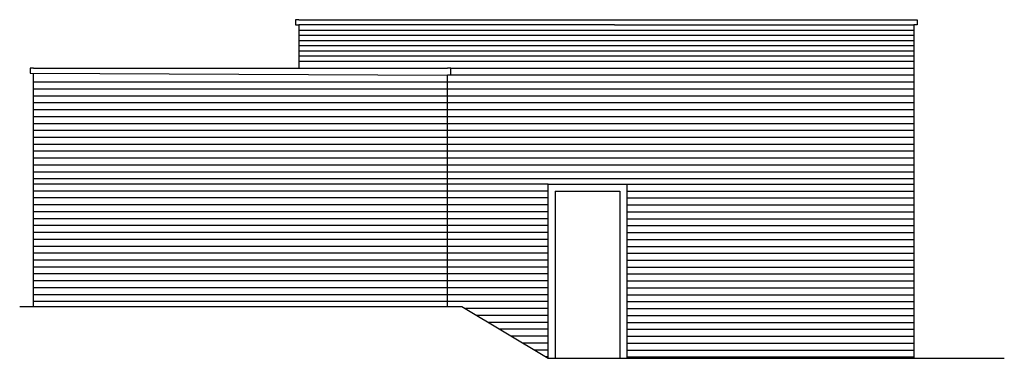
# Model space of a CAD drawing. Units: millimetres. Extents: x 153 to 3003, y 5 to 985.
import ezdxf

# ---------------------------------------------------------------- set-up
doc = ezdxf.new("R2010")
doc.units = ezdxf.units.MM

msp = doc.modelspace()

# ---------------------------------------------------------------- linework, layer by layer
at = {"color": 18, "true_color": 0x000000}
for p, q in [((961.2, 985.3), (951.2, 985.3)), ((951.2, 985.3), (951.2, 970.3)), ((951.2, 970.3), (961.2, 970.3)), ((961.2, 985.3), (2741.2, 985.3)), ((1875.3, 970.3), (961.2, 970.3)), ((961.2, 970.3), (961.2, 845.3)), ((1875.3, 970.3), (2741.2, 970.3)), ((2741.2, 985.3), (2751.2, 985.3)), ((2751.2, 970.3), (2741.2, 970.3)), ((2741.2, 970.3), (2741.2, 5.3)), ((2751.2, 985.3), (2751.2, 970.3)), ((193.2, 845.3), (183.2, 845.3)), ((183.2, 845.3), (183.2, 830.3)), ((183.2, 830.3), (1391.2, 825.2)), ((193.2, 845.3), (1391.2, 845.3)), ((193.2, 155.3), (193.2, 830.2)), ((1401.2, 845.3), (1391.2, 845.3)), ((1401.2, 825.3), (1401.2, 845.3)), ((1391.2, 155.3), (1391.2, 825.3)), ((1391.2, 825.3), (1401.2, 825.3))]:
    msp.add_line(p, q, dxfattribs=at)
for p, q in [((961.2, 955.3), (2741.2, 955.3)), ((961.2, 940.3), (2741.2, 940.3)), ((961.2, 925.3), (2741.2, 925.3)), ((961.2, 910.3), (2741.2, 910.3)), ((961.2, 895.3), (2741.2, 895.3)), ((961.2, 880.3), (2741.2, 880.3)), ((961.2, 865.3), (2741.2, 865.3)), ((1401.2, 845.3), (2741.2, 845.3)), ((193.2, 805.3), (2741.2, 805.3)), ((1401.2, 825.3), (2741.2, 825.3)), ((193.2, 785.3), (2741.2, 785.3)), ((193.2, 765.3), (2741.2, 765.3)), ((193.2, 745.3), (2741.2, 745.3)), ((193.2, 745.3), (2741.2, 745.3)), ((193.2, 725.3), (2741.2, 725.3)), ((193.2, 705.3), (2741.2, 705.3)), ((193.2, 685.3), (2741.2, 685.3)), ((193.2, 665.3), (2741.2, 665.3)), ((193.2, 645.3), (2741.2, 645.3)), ((193.2, 625.3), (2741.2, 625.3)), ((193.2, 605.3), (2741.2, 605.3)), ((193.2, 585.3), (2741.2, 585.3)), ((193.2, 565.3), (2741.2, 565.3)), ((193.2, 545.3), (2741.2, 545.3)), ((193.2, 525.3), (2741.2, 525.3)), ((1683.2, 509.3), (193.2, 509.3)), ((1683.2, 489.3), (193.2, 489.3)), ((1910.2, 509.3), (2741.2, 509.3)), ((1910.2, 489.3), (2741.2, 489.3)), ((1683.2, 469.3), (193.2, 469.3)), ((1910.2, 469.3), (2741.2, 469.3)), ((1683.2, 449.3), (193.2, 449.3)), ((1683.2, 429.3), (193.2, 429.3)), ((1910.2, 449.3), (2741.2, 449.3)), ((1910.2, 429.3), (2741.2, 429.3)), ((1683.2, 409.3), (193.2, 409.3)), ((1910.2, 409.3), (2741.2, 409.3)), ((1683.2, 389.3), (193.2, 389.3)), ((1910.2, 389.3), (2741.2, 389.3)), ((1683.2, 369.3), (193.2, 369.3)), ((1683.2, 349.3), (193.2, 349.3)), ((1910.2, 369.3), (2741.2, 369.3)), ((1910.2, 349.3), (2741.2, 349.3)), ((1683.2, 329.3), (193.2, 329.3)), ((1910.2, 329.3), (2741.2, 329.3)), ((1683.2, 309.3), (193.2, 309.3)), ((1683.2, 289.3), (193.2, 289.3)), ((1910.2, 309.3), (2741.2, 309.3)), ((1910.2, 289.3), (2741.2, 289.3)), ((1683.2, 269.3), (193.2, 269.3)), ((1910.2, 269.3), (2741.2, 269.3)), ((1683.2, 249.3), (193.2, 249.3)), ((1683.2, 229.3), (193.2, 229.3)), ((1910.2, 249.3), (2741.2, 249.3)), ((1910.2, 229.3), (2741.2, 229.3)), ((1683.2, 209.3), (193.2, 209.3)), ((1910.2, 209.3), (2741.2, 209.3)), ((1683.2, 189.3), (193.2, 189.3)), ((1910.2, 189.3), (2741.2, 189.3)), ((153.2, 155.3), (1433.2, 155.3)), ((1683.2, 169.3), (193.2, 169.3)), ((1433.2, 155.3), (1683.2, 5.3)), ((1683.2, 149.3), (1443.2, 149.3)), ((1910.2, 169.3), (2741.2, 169.3)), ((1910.2, 149.3), (2741.2, 149.3)), ((1683.2, 129.3), (1476.5, 129.3)), ((1910.2, 129.3), (2741.2, 129.3)), ((1683.2, 109.3), (1509.8, 109.3)), ((1683.2, 89.3), (1543.2, 89.3)), ((1910.2, 109.3), (2741.2, 109.3)), ((1910.2, 89.3), (2741.2, 89.3)), ((1683.2, 69.3), (1576.5, 69.3)), ((1910.2, 69.3), (2741.2, 69.3)), ((1683.2, 49.3), (1609.8, 49.3)), ((1683.2, 29.3), (1643.2, 29.3)), ((1910.2, 49.3), (2741.2, 49.3)), ((1910.2, 29.3), (2741.2, 29.3)), ((1683.2, 9.3), (1676.5, 9.3)), ((1683.2, 5.3), (3003.2, 5.3)), ((1910.2, 9.3), (2741.2, 9.3))]:
    msp.add_line(p, q)
at = {"color": 3}
for p, q in [((1683.2, 5.3), (1683.2, 509.3)), ((1683.2, 509.3), (1910.2, 509.3)), ((1703.2, 489.3), (1703.2, 5.3)), ((1703.2, 489.3), (1890.2, 489.3)), ((1890.2, 489.3), (1890.2, 5.3)), ((1910.2, 509.3), (1910.2, 5.3))]:
    msp.add_line(p, q, dxfattribs=at)

doc.saveas('drawing.dxf')
